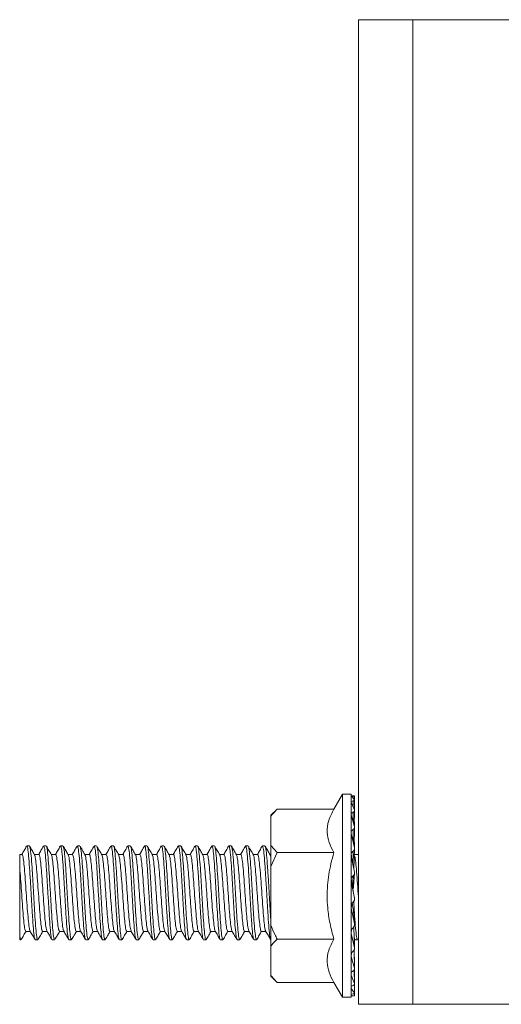
# Model space of a CAD drawing. Units: inches. Extents: x 0.86 to 10.11, y 0.56 to 9.3.
# Drawn here: x 0.86 to 2.45, y 5.81 to 9.06 of the extents above; entities that cross this region are included whole.
import ezdxf

# ---------------------------------------------------------------- set-up
doc = ezdxf.new("R2010")
doc.units = ezdxf.units.IN
doc.header["$MEASUREMENT"] = 0

msp = doc.modelspace()

# ---------------------------------------------------------------- linework, layer by layer
at = {"color": 7, "linetype": 'Continuous', "lineweight": 15}
for p, q in [((1.9773, 9.0631), (2.1558, 9.0631)), ((1.9773, 9.0631), (1.9773, 5.8131)), ((2.1558, 5.8131), (2.1558, 9.0631)), ((2.1558, 9.0631), (4.1002, 9.0631)), ((1.9238, 6.5064), (1.8954, 6.4572)), ((1.9528, 6.5064), (1.9238, 6.5064)), ((1.9238, 6.5064), (1.9238, 5.8364)), ((1.9528, 6.5064), (1.9528, 6.1714)), ((1.9635, 6.4882), (1.9528, 6.5023)), ((1.9535, 6.5014), (1.9597, 6.5014)), ((1.9597, 6.5014), (1.9638, 6.5014)), ((1.9636, 6.4881), (1.9638, 6.5014)), ((1.9528, 6.4829), (1.9597, 6.4848)), ((1.9529, 6.4806), (1.9528, 6.4829)), ((1.9635, 6.4534), (1.9528, 6.4807)), ((1.9632, 6.4542), (1.9638, 6.4874)), ((1.9637, 6.4879), (1.9638, 6.4928)), ((1.7078, 6.4572), (1.6878, 6.4372)), ((1.6878, 6.4372), (1.6878, 6.4342)), ((1.8954, 6.4572), (1.7078, 6.4572)), ((1.9528, 6.4432), (1.9597, 6.4468)), ((1.9529, 6.4376), (1.9528, 6.4432)), ((1.9635, 6.3994), (1.9528, 6.438)), ((1.9628, 6.4021), (1.9638, 6.4519)), ((1.9636, 6.4532), (1.9638, 6.4623)), ((1.6878, 6.3373), (1.6878, 6.4342)), ((1.9635, 6.3995), (1.9638, 6.4119)), ((1.9528, 6.385), (1.9597, 6.3901)), ((1.953, 6.3762), (1.9528, 6.385)), ((1.9635, 6.3299), (1.9528, 6.3772)), ((1.9623, 6.3354), (1.9638, 6.3972)), ((1.9633, 6.3309), (1.9638, 6.345)), ((0.8659, 6.3079), (0.8582, 6.3079)), ((0.8582, 6.2632), (0.8582, 6.3079)), ((0.8901, 6.3357), (0.8819, 6.3357)), ((0.9214, 6.3079), (0.9067, 6.3079)), ((0.9456, 6.3357), (0.9375, 6.3357)), ((0.977, 6.3079), (0.9622, 6.3079)), ((1.0012, 6.3357), (0.993, 6.3357)), ((1.0325, 6.3079), (1.0178, 6.3079)), ((1.0568, 6.3357), (1.0486, 6.3357)), ((1.0881, 6.3079), (1.0733, 6.3079)), ((1.1123, 6.3357), (1.1041, 6.3357)), ((1.1436, 6.3079), (1.1289, 6.3079)), ((1.1679, 6.3357), (1.1597, 6.3357)), ((1.1992, 6.3079), (1.1844, 6.3079)), ((1.2234, 6.3357), (1.2152, 6.3357)), ((1.2548, 6.3079), (1.24, 6.3079)), ((1.279, 6.3357), (1.2708, 6.3357)), ((1.3103, 6.3079), (1.2955, 6.3079)), ((1.3345, 6.3357), (1.3264, 6.3357)), ((1.3659, 6.3079), (1.3511, 6.3079)), ((1.3901, 6.3357), (1.3819, 6.3357)), ((1.4214, 6.3079), (1.4067, 6.3079)), ((1.4456, 6.3357), (1.4375, 6.3357)), ((1.477, 6.3079), (1.4622, 6.3079)), ((1.5012, 6.3357), (1.493, 6.3357)), ((1.5325, 6.3079), (1.5178, 6.3079)), ((1.5568, 6.3357), (1.5486, 6.3357)), ((1.5568, 6.335), (1.557, 6.3356)), ((1.5881, 6.3079), (1.5733, 6.3079)), ((1.6123, 6.3357), (1.6041, 6.3357)), ((1.6436, 6.3079), (1.6289, 6.3079)), ((1.6594, 6.3356), (1.6589, 6.3337)), ((1.6679, 6.3357), (1.6597, 6.3357)), ((1.6878, 6.3079), (1.6844, 6.3079)), ((1.7078, 6.3143), (1.6878, 6.3373)), ((1.6878, 6.3373), (1.6878, 6.2683)), ((1.6878, 6.2683), (1.7078, 6.3143)), ((1.8954, 6.3143), (1.7078, 6.3143)), ((1.9528, 6.324), (1.9513, 6.3267)), ((1.9528, 6.3122), (1.9597, 6.3184)), ((1.9533, 6.3), (1.9528, 6.3122)), ((1.9615, 6.2598), (1.9638, 6.327)), ((1.977, 6.3079), (1.9631, 6.3079)), ((1.9773, 6.3093), (1.9765, 6.3079)), ((1.9635, 6.2496), (1.9528, 6.3023)), ((1.6878, 6.0745), (1.6878, 6.2683)), ((1.9608, 6.2022), (1.9638, 6.2458)), ((1.9528, 6.2298), (1.9597, 6.2368)), ((1.9544, 6.2106), (1.9528, 6.2298)), ((1.9635, 6.1639), (1.9528, 6.2185)), ((1.9575, 6.1948), (1.9597, 6.2368)), ((1.9586, 6.1964), (1.9592, 6.1858)), ((1.9528, 6.1714), (1.9528, 5.8364)), ((1.9528, 6.1435), (1.9597, 6.1506)), ((1.9558, 6.146), (1.9528, 6.1315)), ((1.9539, 6.1369), (1.9535, 6.1442)), ((1.9635, 6.0787), (1.9528, 6.1315)), ((1.9606, 6.1219), (1.9635, 6.0787)), ((1.9606, 6.1219), (1.9607, 6.1205)), ((1.9638, 6.0769), (1.9608, 6.1205)), ((0.8784, 6.0539), (0.8931, 6.0539)), ((0.9339, 6.0539), (0.9487, 6.0539)), ((0.9895, 6.0539), (1.0042, 6.0539)), ((1.045, 6.0539), (1.0598, 6.0539)), ((1.1006, 6.0539), (1.1153, 6.0539)), ((1.1561, 6.0539), (1.1709, 6.0539)), ((1.2117, 6.0539), (1.2265, 6.0539)), ((1.2672, 6.0539), (1.282, 6.0539)), ((1.3228, 6.0539), (1.3376, 6.0539)), ((1.3784, 6.0539), (1.3931, 6.0539)), ((1.4339, 6.0539), (1.4487, 6.0539)), ((1.4895, 6.0539), (1.5042, 6.0539)), ((1.545, 6.0539), (1.5598, 6.0539)), ((1.6006, 6.0539), (1.6153, 6.0539)), ((1.6561, 6.0539), (1.6709, 6.0539)), ((1.6878, 6.0745), (1.6878, 6.0055)), ((1.9528, 6.059), (1.9597, 6.0659)), ((1.9535, 6.0597), (1.9528, 6.0472)), ((1.9635, 5.9999), (1.9528, 6.0472)), ((1.9638, 5.9978), (1.9614, 6.068)), ((0.8582, 6.0261), (0.8582, 6.0424)), ((0.8582, 6.0261), (0.8623, 6.0261)), ((0.9097, 6.0267), (0.9095, 6.0261)), ((0.9097, 6.0261), (0.9179, 6.0261)), ((0.9652, 6.0261), (0.9734, 6.0261)), ((1.0208, 6.0261), (1.029, 6.0261)), ((1.0764, 6.0261), (1.0845, 6.0261)), ((1.0849, 6.0262), (1.0854, 6.0281)), ((1.1319, 6.0261), (1.1401, 6.0261)), ((1.1875, 6.0261), (1.1956, 6.0261)), ((1.243, 6.0261), (1.2512, 6.0261)), ((1.2986, 6.0277), (1.2979, 6.0266)), ((1.2986, 6.0261), (1.3068, 6.0261)), ((1.3541, 6.0261), (1.3623, 6.0261)), ((1.3628, 6.0263), (1.3633, 6.0281)), ((1.4097, 6.0261), (1.4179, 6.0261)), ((1.4652, 6.0261), (1.4734, 6.0261)), ((1.5208, 6.0261), (1.529, 6.0261)), ((1.5763, 6.0275), (1.5758, 6.0264)), ((1.5763, 6.0261), (1.5845, 6.0261)), ((1.6319, 6.0261), (1.6401, 6.0261)), ((1.6406, 6.0264), (1.6411, 6.0281)), ((1.6875, 6.0261), (1.6878, 6.0261)), ((1.8954, 6.0285), (1.7078, 6.0285)), ((1.9627, 6.0297), (1.9645, 6.0266)), ((1.9635, 6.0129), (1.9633, 6.0119)), ((1.9638, 6.0158), (1.9634, 6.0286)), ((1.9652, 6.0261), (1.9734, 6.0261)), ((1.9743, 6.0269), (1.9773, 6.032)), ((1.6878, 5.9086), (1.6878, 6.0055)), ((1.9528, 5.9822), (1.9597, 5.9884)), ((1.9532, 5.9825), (1.9528, 5.9713)), ((1.9638, 5.9309), (1.9623, 5.9917)), ((1.9638, 5.9456), (1.9627, 5.9924)), ((1.9635, 5.9328), (1.9528, 5.9713)), ((1.9528, 5.9183), (1.9597, 5.9234)), ((1.953, 5.9185), (1.9528, 5.9092)), ((1.9638, 5.8805), (1.9629, 5.927)), ((1.9638, 5.8909), (1.9631, 5.9274)), ((1.9635, 5.9433), (1.9635, 5.9432)), ((1.7078, 5.8856), (1.6878, 5.9086)), ((1.6878, 5.9086), (1.6878, 5.9056)), ((1.6878, 5.9056), (1.7078, 5.8856)), ((1.8954, 5.8856), (1.7078, 5.8856)), ((1.8954, 5.8856), (1.9238, 5.8364)), ((1.9635, 5.8819), (1.9528, 5.9092)), ((1.9528, 5.8717), (1.9597, 5.8752)), ((1.953, 5.8717), (1.9528, 5.8648)), ((1.9635, 5.8507), (1.9528, 5.8648)), ((1.9638, 5.85), (1.9633, 5.8785)), ((1.9638, 5.8553), (1.9634, 5.8786)), ((1.9238, 5.8364), (1.9528, 5.8364)), ((1.9528, 5.8454), (1.9597, 5.8473)), ((1.9529, 5.8454), (1.9528, 5.8414)), ((1.9535, 5.8414), (1.9528, 5.8404)), ((1.9528, 5.8414), (1.9528, 5.8404)), ((1.9635, 5.8414), (1.9528, 5.8414)), ((1.9638, 5.8414), (1.9635, 5.8414)), ((1.9638, 5.8414), (1.9637, 5.8494)), ((1.9773, 5.8131), (2.1558, 5.8131)), ((2.1558, 5.8131), (2.9467, 5.8131))]:
    msp.add_line(p, q, dxfattribs=at)
at = {"color": 8, "linetype": 'Continuous', "lineweight": 15}
for p, q in [((1.9596, 6.4934), (1.9597, 6.5014)), ((1.9594, 6.464), (1.9597, 6.4848)), ((1.9592, 6.4151), (1.9597, 6.4468)), ((1.9589, 6.3502), (1.9597, 6.3901)), ((1.9585, 6.2742), (1.9597, 6.3184)), ((1.9612, 6.0678), (1.9635, 5.9999)), ((1.963, 6.0292), (1.9635, 6.0129)), ((1.9621, 5.9914), (1.9635, 5.9328)), ((1.9624, 5.9918), (1.9635, 5.9433)), ((1.9627, 5.9266), (1.9635, 5.8819)), ((1.9631, 5.878), (1.9635, 5.8507)), ((1.9634, 5.849), (1.9635, 5.8414))]:
    msp.add_line(p, q, dxfattribs=at)
at = {"color": 7, "linetype": 'Continuous', "lineweight": 15, "flags": 128}
for points in [[(1.9597, 6.4848), (1.9608, 6.4851), (1.9618, 6.4855), (1.9626, 6.4859), (1.9632, 6.4864), (1.9636, 6.4868), (1.9638, 6.4873), (1.9638, 6.4877), (1.9635, 6.4882)], [(1.9637, 6.4934), (1.9638, 6.493), (1.9638, 6.4928)], [(1.9597, 6.4468), (1.9608, 6.4475), (1.9618, 6.4482), (1.9626, 6.449), (1.9632, 6.4499), (1.9636, 6.4508), (1.9638, 6.4517), (1.9638, 6.4525), (1.9635, 6.4534)], [(1.9638, 6.0158), (1.9638, 6.0144), (1.9635, 6.0129)], [(1.9638, 5.9456), (1.9638, 5.9446), (1.9635, 5.9433)], [(1.9638, 5.8909), (1.9638, 5.8902), (1.9636, 5.8896)], [(1.9597, 5.8752), (1.9608, 5.8759), (1.9618, 5.8767), (1.9626, 5.8775), (1.9632, 5.8783), (1.9636, 5.8792), (1.9638, 5.8801), (1.9638, 5.881), (1.9635, 5.8819)], [(1.9597, 5.8473), (1.9608, 5.8476), (1.9618, 5.848), (1.9626, 5.8484), (1.9632, 5.8489), (1.9636, 5.8493), (1.9638, 5.8498), (1.9638, 5.8502), (1.9635, 5.8507)], [(1.9638, 5.8553), (1.9638, 5.855), (1.9637, 5.8549)]]:
    msp.add_lwpolyline(points, dxfattribs=at)
at = {"color": 7, "linetype": 'Continuous', "lineweight": 15}
for centre, radius, start, end in [((1.9598, 6.4623), 0.00401, 359.2368, 26.4995), ((1.956, 6.412), 0.00783, 358.8678, 25.0587), ((1.955, 6.3975), 0.00877, 302.212, 12.8683), ((1.9523, 6.3454), 0.0115, 358.1199, 25.9618), ((1.9519, 6.3274), 0.0119, 310.7286, 11.9685), ((1.9496, 6.2468), 0.0142, 314.9965, 11.3287), ((1.9488, 6.161), 0.015, 316.3016, 11.1101), ((1.9496, 6.076), 0.0142, 314.9975, 11.3282), ((1.9519, 5.9974), 0.0119, 310.7286, 11.9685), ((1.955, 5.9308), 0.00877, 302.212, 12.8683)]:
    msp.add_arc(centre, radius, start, end, dxfattribs=at)
msp.add_ellipse((1.9562, 6.1714), major_axis=(-0.0314, 0.1612), ratio=0.032418, start_param=1.722833, end_param=1.876288, dxfattribs=at)
for points, knots in [([(1.6878, 6.4342), (1.6889, 6.4356), (1.6947, 6.4434), (1.7019, 6.451), (1.7078, 6.4572)], [0, 0, 0, 0, 0.177346, 1, 1, 1, 1]), ([(1.8954, 6.4572), (1.889, 6.4448), (1.8761, 6.4197), (1.8714, 6.3826), (1.8783, 6.347), (1.8897, 6.3253), (1.8954, 6.3143)], [0, 0, 0, 0, 0.264602, 0.534942, 0.76534, 1, 1, 1, 1]), ([(1.0208, 6.0278), (1.0205, 6.0273), (1.0193, 6.0249), (1.017, 6.0381), (1.014, 6.0668), (1.011, 6.1098), (1.0081, 6.1604), (1.0051, 6.2135), (1.0021, 6.2627), (0.9991, 6.3032), (0.9961, 6.3278), (0.9941, 6.3384), (0.993, 6.3355), (0.993, 6.3354)], [0, 0, 0, 0, 0.0282934, 0.1358701, 0.2434466, 0.3510241, 0.4586019, 0.5661799, 0.6737577, 0.7813351, 0.8889116, 0.9964883, 1, 1, 1, 1]), ([(1.2976, 6.0276), (1.2967, 6.0304), (1.2948, 6.0364), (1.2919, 6.0661), (1.2889, 6.1081), (1.2859, 6.1587), (1.2829, 6.2118), (1.28, 6.2612), (1.277, 6.3021), (1.274, 6.3273), (1.2719, 6.3382), (1.2709, 6.3353), (1.2708, 6.3351)], [0, 0, 0, 0, 0.102571, 0.213852, 0.325133, 0.436415, 0.547697, 0.658979, 0.77026, 0.881541, 0.992821, 1, 1, 1, 1]), ([(0.881, 6.3349), (0.8783, 6.3302), (0.8731, 6.3212), (0.8678, 6.3122), (0.8653, 6.3079)], [0, 0, 0, 0, 0.5238007, 1, 1, 1, 1]), ([(0.8659, 6.3062), (0.8665, 6.3063), (0.8681, 6.3066), (0.8707, 6.2909), (0.8737, 6.2627), (0.8767, 6.2246), (0.8797, 6.1817), (0.8827, 6.1388), (0.8857, 6.1003), (0.8887, 6.0721), (0.8909, 6.057), (0.8922, 6.0565), (0.8925, 6.0564)], [0, 0, 0, 0, 0.07029, 0.182709, 0.295129, 0.407549, 0.51997, 0.63239, 0.744809, 0.857228, 0.969647, 1, 1, 1, 1]), ([(0.9087, 6.0287), (0.9079, 6.0305), (0.9062, 6.0345), (0.9035, 6.0608), (0.9005, 6.1009), (0.8975, 6.1506), (0.8945, 6.2036), (0.8915, 6.254), (0.8885, 6.2965), (0.8856, 6.3245), (0.8833, 6.3372), (0.8821, 6.3346), (0.8819, 6.3341)], [0, 0, 0, 0, 0.082825, 0.194415, 0.306005, 0.417595, 0.529185, 0.640775, 0.752364, 0.863953, 0.975542, 1, 1, 1, 1]), ([(0.8901, 6.3343), (0.8903, 6.3347), (0.8915, 6.3373), (0.8937, 6.3249), (0.8967, 6.2973), (0.8996, 6.255), (0.9026, 6.2048), (0.9056, 6.1517), (0.9086, 6.102), (0.9116, 6.0608), (0.9146, 6.035), (0.9167, 6.0238), (0.9178, 6.0266), (0.9179, 6.0269)], [0, 0, 0, 0, 0.021289, 0.12887, 0.236453, 0.344035, 0.451618, 0.559201, 0.666784, 0.774366, 0.881947, 0.989529, 1, 1, 1, 1]), ([(0.9072, 6.3069), (0.9045, 6.3116), (0.899, 6.321), (0.8936, 6.3304), (0.8908, 6.3351)], [0, 0, 0, 0, 0.499827, 1, 1, 1, 1]), ([(0.9339, 6.0555), (0.9336, 6.0551), (0.9322, 6.0533), (0.9299, 6.0652), (0.9269, 6.0899), (0.9239, 6.1259), (0.9209, 6.1678), (0.9179, 6.2112), (0.9149, 6.2514), (0.9119, 6.283), (0.9093, 6.3023), (0.9077, 6.3045), (0.9071, 6.3054)], [0, 0, 0, 0, 0.0385162, 0.1501777, 0.2618398, 0.3735013, 0.4851622, 0.5968226, 0.7084827, 0.8201438, 0.9318052, 1, 1, 1, 1]), ([(0.9366, 6.3349), (0.9338, 6.3301), (0.9286, 6.3211), (0.9234, 6.3121), (0.9209, 6.3079)], [0, 0, 0, 0, 0.5244919, 1, 1, 1, 1]), ([(0.9214, 6.3076), (0.9215, 6.3077), (0.9225, 6.31), (0.9246, 6.3013), (0.9275, 6.2808), (0.9305, 6.2474), (0.9335, 6.2069), (0.9365, 6.1634), (0.9395, 6.1217), (0.9425, 6.0872), (0.9453, 6.063), (0.9472, 6.0581), (0.9481, 6.0558)], [0, 0, 0, 0, 0.005108, 0.117406, 0.229704, 0.342001, 0.454297, 0.566595, 0.678893, 0.791191, 0.90349, 1, 1, 1, 1]), ([(0.9643, 6.029), (0.9639, 6.0292), (0.9626, 6.0296), (0.9603, 6.0483), (0.9573, 6.0829), (0.9543, 6.1297), (0.9513, 6.182), (0.9483, 6.2342), (0.9453, 6.2806), (0.9423, 6.3149), (0.9397, 6.3341), (0.9381, 6.3337), (0.9375, 6.3336)], [0, 0, 0, 0, 0.0377509, 0.1492899, 0.2608282, 0.3723665, 0.4839039, 0.5954421, 0.7069807, 0.81852, 0.930059, 1, 1, 1, 1]), ([(0.9628, 6.3069), (0.9601, 6.3116), (0.9546, 6.321), (0.9491, 6.3304), (0.9464, 6.3351)], [0, 0, 0, 0, 0.499827, 1, 1, 1, 1]), ([(0.9465, 6.333), (0.9468, 6.333), (0.9481, 6.333), (0.9504, 6.3152), (0.9534, 6.2815), (0.9564, 6.2353), (0.9594, 6.1832), (0.9624, 6.1308), (0.9654, 6.0839), (0.9684, 6.0486), (0.971, 6.0282), (0.9727, 6.028), (0.9734, 6.028)], [0, 0, 0, 0, 0.035528, 0.146485, 0.257441, 0.368397, 0.479353, 0.590309, 0.701266, 0.812223, 0.923179, 1, 1, 1, 1]), ([(0.9895, 6.0544), (0.9885, 6.0554), (0.9866, 6.0575), (0.9837, 6.0781), (0.9807, 6.1097), (0.9777, 6.1497), (0.9747, 6.1931), (0.9717, 6.2351), (0.9688, 6.2714), (0.9658, 6.2957), (0.9637, 6.3076), (0.9627, 6.3069), (0.9627, 6.3069)], [0, 0, 0, 0, 0.103332, 0.215038, 0.326743, 0.43845, 0.550157, 0.661864, 0.773571, 0.885278, 0.996984, 1, 1, 1, 1]), ([(0.9922, 6.3349), (0.9894, 6.3302), (0.9842, 6.3212), (0.979, 6.3122), (0.9765, 6.3079)], [0, 0, 0, 0, 0.5225089, 1, 1, 1, 1]), ([(0.977, 6.3061), (0.9774, 6.3065), (0.9789, 6.3077), (0.9814, 6.2942), (0.9844, 6.268), (0.9873, 6.231), (0.9903, 6.1886), (0.9933, 6.1454), (0.9963, 6.1059), (0.9993, 6.0757), (1.0018, 6.0583), (1.0032, 6.057), (1.0037, 6.0566)], [0, 0, 0, 0, 0.052273, 0.16424, 0.276208, 0.388175, 0.500143, 0.612109, 0.724075, 0.836042, 0.948009, 1, 1, 1, 1]), ([(1.0184, 6.3069), (1.0156, 6.3116), (1.0102, 6.321), (1.0047, 6.3304), (1.002, 6.3351)], [0, 0, 0, 0, 0.499831, 1, 1, 1, 1]), ([(1.0021, 6.3331), (1.0028, 6.3317), (1.0045, 6.3283), (1.0072, 6.3032), (1.0102, 6.2638), (1.0132, 6.2145), (1.0162, 6.1615), (1.0192, 6.1108), (1.0222, 6.0676), (1.0251, 6.0386), (1.0274, 6.025), (1.0287, 6.0274), (1.029, 6.0279)], [0, 0, 0, 0, 0.0800396, 0.1910882, 0.3021371, 0.4131859, 0.5242343, 0.6352821, 0.7463295, 0.8573773, 0.9684254, 1, 1, 1, 1]), ([(1.045, 6.0557), (1.0445, 6.0553), (1.043, 6.0543), (1.0405, 6.0683), (1.0375, 6.095), (1.0345, 6.1322), (1.0316, 6.1747), (1.0286, 6.2179), (1.0256, 6.2571), (1.0226, 6.2869), (1.0201, 6.3038), (1.0187, 6.3049), (1.0183, 6.3052)], [0, 0, 0, 0, 0.056243, 0.167996, 0.279749, 0.391502, 0.503255, 0.615007, 0.726759, 0.838511, 0.950263, 1, 1, 1, 1]), ([(1.0478, 6.3351), (1.0451, 6.3304), (1.0398, 6.3213), (1.0345, 6.3122), (1.032, 6.3079)], [0, 0, 0, 0, 0.518681, 1, 1, 1, 1]), ([(1.0325, 6.3072), (1.0334, 6.3063), (1.0353, 6.3046), (1.0382, 6.2846), (1.0412, 6.2534), (1.0442, 6.2136), (1.0472, 6.1702), (1.0501, 6.1281), (1.0531, 6.0916), (1.0561, 6.0667), (1.0582, 6.0544), (1.0593, 6.0551), (1.0593, 6.0551)], [0, 0, 0, 0, 0.09916, 0.210708, 0.322255, 0.433803, 0.545352, 0.656901, 0.76845, 0.879998, 0.991546, 1, 1, 1, 1]), ([(1.0755, 6.0289), (1.075, 6.0296), (1.0734, 6.0314), (1.0708, 6.0537), (1.0678, 6.091), (1.0648, 6.1392), (1.0618, 6.192), (1.0588, 6.2435), (1.0559, 6.2882), (1.0529, 6.3197), (1.0504, 6.3356), (1.049, 6.334), (1.0486, 6.3335)], [0, 0, 0, 0, 0.0649102, 0.1757159, 0.2865215, 0.3973268, 0.5081314, 0.6189359, 0.7297403, 0.8405456, 0.9513511, 1, 1, 1, 1]), ([(1.0739, 6.3068), (1.0708, 6.3121), (1.0654, 6.3215), (1.0599, 6.331), (1.0575, 6.3351)], [0, 0, 0, 0, 0.562534, 1, 1, 1, 1]), ([(1.0576, 6.3339), (1.0577, 6.334), (1.0589, 6.3349), (1.061, 6.3198), (1.064, 6.2891), (1.067, 6.2445), (1.07, 6.1932), (1.0729, 6.1403), (1.0759, 6.092), (1.0789, 6.0541), (1.0818, 6.03), (1.0837, 6.028), (1.0845, 6.027)], [0, 0, 0, 0, 0.01403, 0.125069, 0.236107, 0.347145, 0.458183, 0.569223, 0.680262, 0.791302, 0.90234, 1, 1, 1, 1]), ([(1.1006, 6.0544), (1.1005, 6.0542), (1.0994, 6.0519), (1.0973, 6.061), (1.0943, 6.082), (1.0914, 6.1157), (1.0884, 6.1564), (1.0854, 6.1999), (1.0824, 6.2414), (1.0794, 6.2757), (1.0765, 6.2994), (1.0747, 6.3041), (1.0738, 6.3062)], [0, 0, 0, 0, 0.009109, 0.120864, 0.232618, 0.344372, 0.456125, 0.567879, 0.679633, 0.791388, 0.903143, 1, 1, 1, 1]), ([(1.1035, 6.3352), (1.1007, 6.3305), (1.0954, 6.3214), (1.0901, 6.3123), (1.0876, 6.3079)], [0, 0, 0, 0, 0.516888, 1, 1, 1, 1]), ([(1.0881, 6.3063), (1.0884, 6.3068), (1.0897, 6.3086), (1.092, 6.2972), (1.095, 6.273), (1.098, 6.2373), (1.101, 6.1955), (1.104, 6.152), (1.107, 6.1117), (1.11, 6.0797), (1.1126, 6.0597), (1.1143, 6.0572), (1.1149, 6.0562)], [0, 0, 0, 0, 0.034387, 0.145827, 0.257267, 0.368707, 0.480145, 0.591583, 0.703022, 0.814461, 0.925901, 1, 1, 1, 1]), ([(1.1311, 6.0281), (1.131, 6.0279), (1.1298, 6.0271), (1.1276, 6.0427), (1.1246, 6.0739), (1.1216, 6.1188), (1.1186, 6.1703), (1.1156, 6.2231), (1.1126, 6.2712), (1.1096, 6.3086), (1.1068, 6.3321), (1.105, 6.3337), (1.1041, 6.3345)], [0, 0, 0, 0, 0.0215734, 0.1321724, 0.2427708, 0.3533691, 0.4639682, 0.5745676, 0.6851675, 0.7957671, 0.9063663, 1, 1, 1, 1]), ([(1.1295, 6.3068), (1.127, 6.3111), (1.1215, 6.3205), (1.1161, 6.3299), (1.1131, 6.3351)], [0, 0, 0, 0, 0.45491, 1, 1, 1, 1]), ([(1.1132, 6.3327), (1.1137, 6.3321), (1.1152, 6.3305), (1.1178, 6.309), (1.1207, 6.2722), (1.1237, 6.2242), (1.1267, 6.1715), (1.1297, 6.1199), (1.1327, 6.0749), (1.1357, 6.0428), (1.1381, 6.0264), (1.1396, 6.0278), (1.1401, 6.0283)], [0, 0, 0, 0, 0.058359, 0.169505, 0.28065, 0.391795, 0.502939, 0.614083, 0.725228, 0.836373, 0.947518, 1, 1, 1, 1]), ([(1.1561, 6.0555), (1.1555, 6.0555), (1.1538, 6.0554), (1.1512, 6.0717), (1.1482, 6.1003), (1.1452, 6.1386), (1.1422, 6.1816), (1.1392, 6.2244), (1.1362, 6.2626), (1.1332, 6.2905), (1.1309, 6.3053), (1.1297, 6.3055), (1.1294, 6.3055)], [0, 0, 0, 0, 0.074005, 0.185857, 0.29771, 0.409563, 0.521417, 0.63327, 0.745123, 0.856975, 0.968826, 1, 1, 1, 1]), ([(1.159, 6.3353), (1.1563, 6.3305), (1.151, 6.3214), (1.1457, 6.3123), (1.1431, 6.3079)], [0, 0, 0, 0, 0.517097, 1, 1, 1, 1]), ([(1.1436, 6.3065), (1.1444, 6.3063), (1.1461, 6.3058), (1.1488, 6.2885), (1.1518, 6.259), (1.1548, 6.2202), (1.1578, 6.1771), (1.1608, 6.1344), (1.1638, 6.0967), (1.1668, 6.0697), (1.169, 6.0558), (1.1702, 6.0559), (1.1704, 6.0559)], [0, 0, 0, 0, 0.081607, 0.193183, 0.304759, 0.416336, 0.527914, 0.639491, 0.751067, 0.862643, 0.974219, 1, 1, 1, 1]), ([(1.1867, 6.0282), (1.1859, 6.0299), (1.1841, 6.0336), (1.1814, 6.0596), (1.1784, 6.0994), (1.1754, 6.1489), (1.1724, 6.2019), (1.1694, 6.2525), (1.1664, 6.2953), (1.1634, 6.3238), (1.1612, 6.337), (1.1599, 6.3345), (1.1597, 6.334)], [0, 0, 0, 0, 0.086322, 0.197054, 0.307786, 0.418518, 0.52925, 0.639981, 0.750712, 0.861444, 0.972175, 1, 1, 1, 1]), ([(1.1679, 6.3341), (1.1681, 6.3346), (1.1693, 6.3371), (1.1715, 6.3243), (1.1745, 6.2961), (1.1775, 6.2535), (1.1805, 6.2031), (1.1835, 6.15), (1.1865, 6.1006), (1.1895, 6.0597), (1.1925, 6.0344), (1.1945, 6.0236), (1.1956, 6.0265), (1.1956, 6.0266)], [0, 0, 0, 0, 0.02474, 0.13232, 0.2399, 0.347481, 0.455062, 0.562643, 0.670223, 0.777804, 0.885383, 0.992963, 1, 1, 1, 1]), ([(1.1851, 6.3068), (1.1823, 6.3115), (1.1769, 6.3209), (1.1714, 6.3303), (1.1687, 6.335)], [0, 0, 0, 0, 0.499836, 1, 1, 1, 1]), ([(1.2117, 6.0552), (1.2114, 6.0548), (1.2102, 6.0527), (1.208, 6.0634), (1.205, 6.0866), (1.202, 6.1217), (1.199, 6.1632), (1.196, 6.2067), (1.193, 6.2474), (1.19, 6.2801), (1.1873, 6.3011), (1.1857, 6.3042), (1.185, 6.3055)], [0, 0, 0, 0, 0.026728, 0.138624, 0.250521, 0.362417, 0.474312, 0.586207, 0.698102, 0.809998, 0.921894, 1, 1, 1, 1]), ([(1.2145, 6.3352), (1.2118, 6.3305), (1.2065, 6.3214), (1.2012, 6.3123), (1.1987, 6.3079)], [0, 0, 0, 0, 0.518675, 1, 1, 1, 1]), ([(1.1992, 6.3069), (1.1994, 6.3072), (1.2005, 6.3095), (1.2026, 6.2998), (1.2056, 6.2778), (1.2086, 6.2434), (1.2116, 6.2024), (1.2146, 6.1588), (1.2176, 6.1176), (1.2206, 6.0841), (1.2234, 6.0616), (1.2252, 6.0576), (1.2259, 6.0559)], [0, 0, 0, 0, 0.0168684, 0.128696, 0.2405234, 0.3523496, 0.464176, 0.576002, 0.6878289, 0.7996563, 0.9114839, 1, 1, 1, 1]), ([(1.2422, 6.0288), (1.2418, 6.0289), (1.2405, 6.0291), (1.2381, 6.0474), (1.2351, 6.0816), (1.2321, 6.1281), (1.2292, 6.1803), (1.2262, 6.2326), (1.2232, 6.2792), (1.2202, 6.3141), (1.2176, 6.3338), (1.2159, 6.3337), (1.2152, 6.3337)], [0, 0, 0, 0, 0.039216, 0.150171, 0.261125, 0.372079, 0.483033, 0.593987, 0.704942, 0.815897, 0.926852, 1, 1, 1, 1]), ([(1.2406, 6.3068), (1.2379, 6.3115), (1.2324, 6.3209), (1.227, 6.3303), (1.2242, 6.335)], [0, 0, 0, 0, 0.499831, 1, 1, 1, 1]), ([(1.2243, 6.3329), (1.2247, 6.3328), (1.226, 6.3326), (1.2283, 6.3143), (1.2313, 6.2802), (1.2343, 6.2337), (1.2373, 6.1815), (1.2403, 6.1292), (1.2433, 6.0825), (1.2462, 6.0477), (1.2489, 6.0279), (1.2505, 6.028), (1.2512, 6.0281)], [0, 0, 0, 0, 0.036826, 0.148046, 0.259264, 0.370483, 0.4817, 0.592919, 0.704138, 0.815358, 0.926577, 1, 1, 1, 1]), ([(1.2672, 6.0549), (1.2664, 6.0554), (1.2646, 6.0566), (1.2618, 6.0754), (1.2588, 6.1058), (1.2558, 6.1452), (1.2528, 6.1885), (1.2498, 6.2309), (1.2468, 6.2679), (1.2439, 6.2937), (1.2418, 6.3067), (1.2406, 6.3063), (1.2405, 6.3062)], [0, 0, 0, 0, 0.091759, 0.203724, 0.31569, 0.427656, 0.539624, 0.651591, 0.763558, 0.875524, 0.98749, 1, 1, 1, 1]), ([(1.27, 6.3351), (1.2673, 6.3303), (1.262, 6.3213), (1.2568, 6.3122), (1.2542, 6.3079)], [0, 0, 0, 0, 0.5211531, 1, 1, 1, 1]), ([(1.2548, 6.3061), (1.2553, 6.3063), (1.2569, 6.307), (1.2595, 6.292), (1.2625, 6.2644), (1.2654, 6.2267), (1.2684, 6.184), (1.2714, 6.1409), (1.2744, 6.1022), (1.2774, 6.0732), (1.2797, 6.0574), (1.2811, 6.0567), (1.2814, 6.0565)], [0, 0, 0, 0, 0.064305, 0.176492, 0.288679, 0.400866, 0.513054, 0.625241, 0.737427, 0.849612, 0.961799, 1, 1, 1, 1]), ([(1.2962, 6.3067), (1.2935, 6.3114), (1.288, 6.3209), (1.2825, 6.3303), (1.2798, 6.335)], [0, 0, 0, 0, 0.499831, 1, 1, 1, 1]), ([(1.2799, 6.3331), (1.2806, 6.3315), (1.2824, 6.3278), (1.2851, 6.3021), (1.2881, 6.2624), (1.2911, 6.2129), (1.294, 6.1599), (1.297, 6.1093), (1.3, 6.0664), (1.303, 6.0379), (1.3053, 6.0248), (1.3065, 6.0273), (1.3068, 6.0278)], [0, 0, 0, 0, 0.081504, 0.192808, 0.304112, 0.415415, 0.526719, 0.638022, 0.749324, 0.860627, 0.97193, 1, 1, 1, 1]), ([(1.3228, 6.0556), (1.3224, 6.0552), (1.321, 6.0536), (1.3186, 6.0662), (1.3156, 6.0915), (1.3126, 6.1279), (1.3096, 6.1701), (1.3067, 6.2134), (1.3037, 6.2533), (1.3007, 6.2843), (1.2981, 6.3027), (1.2966, 6.3045), (1.2961, 6.3051)], [0, 0, 0, 0, 0.044467, 0.156485, 0.268504, 0.380522, 0.49254, 0.604557, 0.716574, 0.828591, 0.940609, 1, 1, 1, 1]), ([(1.3255, 6.3349), (1.3228, 6.3302), (1.3175, 6.3212), (1.3123, 6.3122), (1.3098, 6.3079)], [0, 0, 0, 0, 0.5236977, 1, 1, 1, 1]), ([(1.3103, 6.3078), (1.3113, 6.3065), (1.3133, 6.3037), (1.3163, 6.2818), (1.3193, 6.2495), (1.3223, 6.2091), (1.3252, 6.1656), (1.3282, 6.1238), (1.3312, 6.0887), (1.3341, 6.0637), (1.336, 6.0582), (1.3369, 6.0556)], [0, 0, 0, 0, 0.111687, 0.224035, 0.336383, 0.448731, 0.561079, 0.673429, 0.785779, 0.898128, 1, 1, 1, 1]), ([(1.3531, 6.0293), (1.3526, 6.0298), (1.3512, 6.0314), (1.3487, 6.0528), (1.3457, 6.0896), (1.3427, 6.1376), (1.3397, 6.1903), (1.3367, 6.2419), (1.3337, 6.2869), (1.3308, 6.3189), (1.3283, 6.3354), (1.3268, 6.3339), (1.3264, 6.3335)], [0, 0, 0, 0, 0.054841, 0.166413, 0.277986, 0.389558, 0.50113, 0.612702, 0.724273, 0.835846, 0.947418, 1, 1, 1, 1]), ([(1.3518, 6.3067), (1.349, 6.3114), (1.3436, 6.3208), (1.3381, 6.3303), (1.3354, 6.335)], [0, 0, 0, 0, 0.4998258, 1, 1, 1, 1]), ([(1.3355, 6.3337), (1.3356, 6.3338), (1.3367, 6.3345), (1.3389, 6.319), (1.3419, 6.2879), (1.3448, 6.2429), (1.3478, 6.1914), (1.3508, 6.1387), (1.3538, 6.0906), (1.3568, 6.0531), (1.3596, 6.0297), (1.3615, 6.028), (1.3623, 6.0272)], [0, 0, 0, 0, 0.01543, 0.126712, 0.237994, 0.349275, 0.460557, 0.57184, 0.683122, 0.794405, 0.905687, 1, 1, 1, 1]), ([(1.3784, 6.054), (1.3774, 6.0553), (1.3754, 6.0579), (1.3724, 6.0795), (1.3694, 6.1116), (1.3665, 6.1519), (1.3635, 6.1953), (1.3605, 6.2373), (1.3575, 6.2725), (1.3545, 6.2981), (1.3526, 6.3038), (1.3516, 6.3066)], [0, 0, 0, 0, 0.109361, 0.221355, 0.333348, 0.445341, 0.557335, 0.669329, 0.781323, 0.893317, 1, 1, 1, 1]), ([(1.381, 6.3349), (1.3783, 6.3301), (1.3731, 6.3211), (1.3678, 6.3121), (1.3653, 6.3079)], [0, 0, 0, 0, 0.524523, 1, 1, 1, 1]), ([(1.3659, 6.3061), (1.3663, 6.3065), (1.3677, 6.308), (1.3701, 6.2952), (1.3731, 6.2696), (1.3761, 6.2331), (1.3791, 6.1909), (1.3821, 6.1476), (1.3851, 6.1078), (1.388, 6.077), (1.3905, 6.059), (1.392, 6.0573), (1.3925, 6.0568)], [0, 0, 0, 0, 0.046607, 0.158967, 0.271328, 0.383689, 0.496049, 0.608409, 0.720768, 0.833127, 0.945487, 1, 1, 1, 1]), ([(1.4087, 6.0278), (1.4086, 6.0277), (1.4075, 6.027), (1.4054, 6.0421), (1.4025, 6.0726), (1.3995, 6.1173), (1.3965, 6.1686), (1.3935, 6.2215), (1.3905, 6.2698), (1.3875, 6.3076), (1.3847, 6.3318), (1.3828, 6.3338), (1.3819, 6.3347)], [0, 0, 0, 0, 0.009914, 0.121427, 0.23294, 0.344454, 0.455967, 0.567481, 0.678996, 0.79051, 0.902023, 1, 1, 1, 1]), ([(1.4073, 6.3067), (1.4046, 6.3114), (1.3991, 6.3208), (1.3937, 6.3302), (1.3909, 6.335)], [0, 0, 0, 0, 0.4998234, 1, 1, 1, 1]), ([(1.391, 6.3326), (1.3916, 6.3319), (1.3931, 6.3301), (1.3956, 6.3081), (1.3986, 6.2708), (1.4016, 6.2225), (1.4046, 6.1698), (1.4076, 6.1183), (1.4106, 6.0736), (1.4136, 6.0421), (1.416, 6.0261), (1.4174, 6.0278), (1.4179, 6.0283)], [0, 0, 0, 0, 0.0599747, 0.1713533, 0.2827318, 0.3941098, 0.5054871, 0.6168644, 0.7282418, 0.8396197, 0.9509982, 1, 1, 1, 1]), ([(1.4339, 6.0557), (1.4333, 6.0554), (1.4318, 6.0547), (1.4293, 6.0693), (1.4263, 6.0967), (1.4233, 6.1343), (1.4203, 6.177), (1.4173, 6.2201), (1.4143, 6.259), (1.4113, 6.2881), (1.409, 6.3042), (1.4076, 6.305), (1.4072, 6.3052)], [0, 0, 0, 0, 0.062264, 0.174379, 0.286496, 0.398612, 0.510729, 0.622845, 0.734959, 0.847074, 0.95919, 1, 1, 1, 1]), ([(1.4366, 6.3349), (1.4339, 6.3302), (1.4286, 6.3212), (1.4234, 6.3122), (1.4209, 6.3079)], [0, 0, 0, 0, 0.522672, 1, 1, 1, 1]), ([(1.4214, 6.3069), (1.4223, 6.3063), (1.4241, 6.305), (1.4269, 6.2859), (1.4299, 6.2553), (1.4329, 6.2158), (1.4359, 6.1725), (1.4389, 6.1302), (1.4419, 6.0932), (1.4449, 6.0677), (1.4469, 6.0549), (1.448, 6.0554), (1.4481, 6.0554)], [0, 0, 0, 0, 0.093769, 0.205762, 0.317756, 0.429751, 0.541746, 0.653741, 0.765737, 0.877731, 0.989725, 1, 1, 1, 1]), ([(1.4643, 6.0288), (1.4636, 6.0302), (1.4619, 6.0335), (1.4592, 6.0586), (1.4562, 6.0979), (1.4533, 6.1473), (1.4503, 6.2002), (1.4473, 6.251), (1.4443, 6.2941), (1.4413, 6.3232), (1.439, 6.3367), (1.4377, 6.3344), (1.4375, 6.3339)], [0, 0, 0, 0, 0.078177, 0.189463, 0.300749, 0.412035, 0.52332, 0.634605, 0.745889, 0.857174, 0.96846, 1, 1, 1, 1]), ([(1.4456, 6.3339), (1.4459, 6.3345), (1.4472, 6.3369), (1.4494, 6.3236), (1.4524, 6.2949), (1.4554, 6.252), (1.4584, 6.2014), (1.4614, 6.1483), (1.4644, 6.0991), (1.4673, 6.0586), (1.4703, 6.0339), (1.4724, 6.0234), (1.4734, 6.0263), (1.4734, 6.0264)], [0, 0, 0, 0, 0.028195, 0.135772, 0.243349, 0.350926, 0.458504, 0.566083, 0.67366, 0.781238, 0.888815, 0.996391, 1, 1, 1, 1]), ([(1.4629, 6.3067), (1.4602, 6.3114), (1.4547, 6.3208), (1.4492, 6.3302), (1.4465, 6.3349)], [0, 0, 0, 0, 0.499816, 1, 1, 1, 1]), ([(1.4895, 6.0547), (1.4893, 6.0544), (1.4882, 6.0522), (1.4861, 6.0617), (1.4831, 6.0835), (1.4801, 6.1176), (1.4771, 6.1586), (1.4741, 6.2022), (1.4711, 6.2434), (1.4681, 6.2771), (1.4654, 6.2998), (1.4636, 6.3039), (1.4628, 6.3057)], [0, 0, 0, 0, 0.014927, 0.127057, 0.239186, 0.351314, 0.463441, 0.575569, 0.687698, 0.799827, 0.911956, 1, 1, 1, 1]), ([(1.4923, 6.3351), (1.4895, 6.3304), (1.4843, 6.3213), (1.479, 6.3122), (1.4765, 6.3079)], [0, 0, 0, 0, 0.518852, 1, 1, 1, 1]), ([(1.477, 6.3065), (1.4772, 6.3069), (1.4785, 6.3089), (1.4807, 6.2981), (1.4837, 6.2746), (1.4867, 6.2393), (1.4897, 6.1978), (1.4927, 6.1543), (1.4957, 6.1136), (1.4987, 6.0811), (1.5014, 6.0603), (1.5031, 6.0573), (1.5038, 6.0561)], [0, 0, 0, 0, 0.0286274, 0.1401711, 0.2517148, 0.363258, 0.4748005, 0.5863426, 0.697885, 0.8094281, 0.9209718, 1, 1, 1, 1]), ([(1.52, 6.0287), (1.5197, 6.0287), (1.5183, 6.0287), (1.516, 6.0465), (1.513, 6.0802), (1.51, 6.1265), (1.507, 6.1786), (1.504, 6.231), (1.5011, 6.2779), (1.4981, 6.3132), (1.4954, 6.3335), (1.4937, 6.3337), (1.493, 6.3338)], [0, 0, 0, 0, 0.037098, 0.147886, 0.258673, 0.36946, 0.480246, 0.591034, 0.701822, 0.812609, 0.923397, 1, 1, 1, 1]), ([(1.5185, 6.3067), (1.5157, 6.3114), (1.5103, 6.3208), (1.5048, 6.3302), (1.502, 6.3349)], [0, 0, 0, 0, 0.499816, 1, 1, 1, 1]), ([(1.5022, 6.3327), (1.5025, 6.3326), (1.5038, 6.3322), (1.5062, 6.3134), (1.5092, 6.2789), (1.5122, 6.2321), (1.5152, 6.1798), (1.5181, 6.1275), (1.5211, 6.0812), (1.5241, 6.0468), (1.5267, 6.0277), (1.5284, 6.028), (1.529, 6.0282)], [0, 0, 0, 0, 0.038683, 0.150102, 0.26152, 0.372939, 0.484357, 0.595775, 0.707194, 0.818613, 0.930032, 1, 1, 1, 1]), ([(1.545, 6.0553), (1.5443, 6.0555), (1.5426, 6.0558), (1.5399, 6.0729), (1.5369, 6.1021), (1.5339, 6.1408), (1.5309, 6.1839), (1.5279, 6.2266), (1.5249, 6.2644), (1.5219, 6.2916), (1.5198, 6.3057), (1.5186, 6.3057), (1.5184, 6.3057)], [0, 0, 0, 0, 0.080064, 0.19226, 0.304458, 0.416655, 0.528853, 0.641051, 0.753248, 0.865445, 0.977641, 1, 1, 1, 1]), ([(1.5479, 6.3352), (1.5452, 6.3305), (1.5399, 6.3214), (1.5346, 6.3123), (1.532, 6.3079)], [0, 0, 0, 0, 0.51692, 1, 1, 1, 1]), ([(1.5325, 6.3063), (1.5332, 6.3063), (1.5349, 6.3062), (1.5376, 6.2897), (1.5405, 6.2608), (1.5435, 6.2224), (1.5465, 6.1794), (1.5495, 6.1366), (1.5525, 6.0985), (1.5555, 6.0708), (1.5578, 6.0562), (1.5591, 6.0561), (1.5594, 6.0561)], [0, 0, 0, 0, 0.075723, 0.187169, 0.298617, 0.410065, 0.521513, 0.632961, 0.744408, 0.855854, 0.9673, 1, 1, 1, 1]), ([(1.5756, 6.0271), (1.5746, 6.0299), (1.5727, 6.0356), (1.5698, 6.065), (1.5668, 6.1066), (1.5638, 6.1571), (1.5608, 6.2101), (1.5578, 6.2598), (1.5548, 6.301), (1.5519, 6.3268), (1.5498, 6.338), (1.5487, 6.3351), (1.5486, 6.3349)], [0, 0, 0, 0, 0.104395, 0.215012, 0.32563, 0.436247, 0.546865, 0.657483, 0.768101, 0.878717, 0.989334, 1, 1, 1, 1]), ([(1.574, 6.3066), (1.5713, 6.3114), (1.5658, 6.3208), (1.5603, 6.3302), (1.5576, 6.3349)], [0, 0, 0, 0, 0.499812, 1, 1, 1, 1]), ([(1.5577, 6.3331), (1.5585, 6.3313), (1.5602, 6.3273), (1.563, 6.301), (1.5659, 6.2609), (1.5689, 6.2112), (1.5719, 6.1582), (1.5749, 6.1078), (1.5779, 6.0653), (1.5809, 6.0373), (1.5831, 6.0246), (1.5843, 6.0271), (1.5845, 6.0276)], [0, 0, 0, 0, 0.083605, 0.1950875, 0.3065703, 0.4180535, 0.5295362, 0.6410186, 0.7525005, 0.8639821, 0.9754644, 1, 1, 1, 1]), ([(1.6006, 6.0554), (1.6003, 6.0549), (1.599, 6.053), (1.5967, 6.0643), (1.5937, 6.0882), (1.5907, 6.1237), (1.5877, 6.1654), (1.5847, 6.2089), (1.5818, 6.2494), (1.5788, 6.2815), (1.5762, 6.3015), (1.5745, 6.3041), (1.5739, 6.3051)], [0, 0, 0, 0, 0.032633, 0.144862, 0.257092, 0.369321, 0.481549, 0.593777, 0.706005, 0.818234, 0.930464, 1, 1, 1, 1]), ([(1.6035, 6.3353), (1.6007, 6.3305), (1.5954, 6.3214), (1.5901, 6.3123), (1.5876, 6.3079)], [0, 0, 0, 0, 0.51705, 1, 1, 1, 1]), ([(1.5881, 6.3072), (1.5882, 6.3074), (1.5893, 6.3098), (1.5914, 6.3005), (1.5944, 6.2793), (1.5974, 6.2454), (1.6004, 6.2046), (1.6033, 6.161), (1.6063, 6.1196), (1.6093, 6.0856), (1.6122, 6.062), (1.614, 6.0575), (1.6149, 6.0554)], [0, 0, 0, 0, 0.011062, 0.122583, 0.234103, 0.345623, 0.457142, 0.568662, 0.680183, 0.791703, 0.903224, 1, 1, 1, 1]), ([(1.6311, 6.0289), (1.6306, 6.0293), (1.6291, 6.0307), (1.6266, 6.0518), (1.6236, 6.0882), (1.6206, 6.136), (1.6176, 6.1886), (1.6146, 6.2404), (1.6116, 6.2856), (1.6086, 6.3181), (1.6061, 6.3351), (1.6046, 6.3339), (1.6041, 6.3334)], [0, 0, 0, 0, 0.05851, 0.169228, 0.279946, 0.390664, 0.501381, 0.612098, 0.722815, 0.833533, 0.944252, 1, 1, 1, 1]), ([(1.6296, 6.3066), (1.6269, 6.3113), (1.6214, 6.3208), (1.6159, 6.3302), (1.6132, 6.3349)], [0, 0, 0, 0, 0.4998092, 1, 1, 1, 1]), ([(1.6133, 6.3336), (1.6134, 6.3336), (1.6146, 6.3342), (1.6167, 6.3182), (1.6197, 6.2866), (1.6227, 6.2414), (1.6257, 6.1897), (1.6287, 6.137), (1.6317, 6.0892), (1.6347, 6.0522), (1.6375, 6.0294), (1.6393, 6.028), (1.6401, 6.0274)], [0, 0, 0, 0, 0.017542, 0.128989, 0.240435, 0.351881, 0.463328, 0.574776, 0.686223, 0.79767, 0.909118, 1, 1, 1, 1]), ([(1.6561, 6.0547), (1.6553, 6.0554), (1.6534, 6.057), (1.6505, 6.0767), (1.6475, 6.1077), (1.6446, 6.1474), (1.6416, 6.1908), (1.6386, 6.2329), (1.6356, 6.2696), (1.6326, 6.2946), (1.6306, 6.3071), (1.6295, 6.3066), (1.6295, 6.3066)], [0, 0, 0, 0, 0.097814, 0.210082, 0.32235, 0.434619, 0.546889, 0.659158, 0.771428, 0.883697, 0.995965, 1, 1, 1, 1]), ([(1.659, 6.3352), (1.6562, 6.3305), (1.651, 6.3214), (1.6457, 6.3123), (1.6431, 6.3079)], [0, 0, 0, 0, 0.5185667, 1, 1, 1, 1]), ([(1.6436, 6.3061), (1.6442, 6.3064), (1.6457, 6.3073), (1.6482, 6.2931), (1.6512, 6.2662), (1.6542, 6.2289), (1.6572, 6.1863), (1.6602, 6.1431), (1.6631, 6.104), (1.6661, 6.0744), (1.6686, 6.0578), (1.67, 6.0568), (1.6704, 6.0565)], [0, 0, 0, 0, 0.058284, 0.170126, 0.281968, 0.393811, 0.505653, 0.617495, 0.729336, 0.841177, 0.953018, 1, 1, 1, 1]), ([(1.6866, 6.0276), (1.6865, 6.0275), (1.6854, 6.0265), (1.6833, 6.0413), (1.6803, 6.0714), (1.6773, 6.1157), (1.6744, 6.1669), (1.6714, 6.2198), (1.6684, 6.2684), (1.6654, 6.3066), (1.6625, 6.3314), (1.6606, 6.3338), (1.6597, 6.3349)], [0, 0, 0, 0, 0.011766, 0.122672, 0.233577, 0.344482, 0.455388, 0.566295, 0.677202, 0.788108, 0.899014, 1, 1, 1, 1]), ([(1.6852, 6.3066), (1.6824, 6.3113), (1.6769, 6.3207), (1.6715, 6.3302), (1.6687, 6.3349)], [0, 0, 0, 0, 0.499802, 1, 1, 1, 1]), ([(1.6689, 6.3325), (1.6694, 6.3318), (1.671, 6.3296), (1.6735, 6.3071), (1.6765, 6.2694), (1.6795, 6.2208), (1.6825, 6.1683), (1.6853, 6.1196), (1.687, 6.0947), (1.6878, 6.0837)], [0, 0, 0, 0, 0.087989, 0.245517, 0.403046, 0.560573, 0.718101, 0.875627, 1, 1, 1, 1]), ([(1.6878, 6.294), (1.6874, 6.2975), (1.6864, 6.3043), (1.6855, 6.3048), (1.6851, 6.305)], [0, 0, 0, 0, 0.508004, 1, 1, 1, 1]), ([(1.8954, 6.3143), (1.8921, 6.302), (1.8824, 6.2664), (1.8726, 6.2054), (1.8731, 6.1388), (1.8818, 6.0795), (1.8909, 6.0456), (1.8954, 6.0285)], [0, 0, 0, 0, 0.1319762, 0.3813035, 0.6367313, 0.8174731, 1, 1, 1, 1]), ([(1.9773, 6.157), (1.977, 6.1607), (1.9757, 6.1779), (1.9735, 6.2113), (1.9705, 6.2513), (1.9675, 6.2829), (1.965, 6.302), (1.9634, 6.3042), (1.9629, 6.305)], [0, 0, 0, 0, 0.054968, 0.262457, 0.469947, 0.677438, 0.88493, 1, 1, 1, 1]), ([(0.8784, 6.0552), (0.8776, 6.0555), (0.8758, 6.0562), (0.8731, 6.0741), (0.8701, 6.104), (0.8671, 6.1431), (0.8641, 6.1861), (0.8611, 6.2287), (0.8592, 6.2519), (0.8582, 6.2632)], [0, 0, 0, 0, 0.114029, 0.262562, 0.411095, 0.559628, 0.708163, 0.856698, 1, 1, 1, 1]), ([(0.8582, 6.2632), (0.8582, 6.2549), (0.8582, 6.2361), (0.8582, 6.1976), (0.8582, 6.1526), (0.8582, 6.1073), (0.8582, 6.0683), (0.8582, 6.0506), (0.8582, 6.0424)], [0, 0, 0, 0, 0.132057, 0.299497, 0.473201, 0.653131, 0.839572, 1, 1, 1, 1]), ([(1.9608, 6.2022), (1.9608, 6.2021), (1.9609, 6.2007), (1.96, 6.1979), (1.9583, 6.1958), (1.9575, 6.1948)], [0, 0, 0, 0, 0.041163, 0.523639, 1, 1, 1, 1]), ([(1.9612, 6.153), (1.9619, 6.1405), (1.9636, 6.1109), (1.9663, 6.0712), (1.9693, 6.0406), (1.9717, 6.0257), (1.973, 6.0276), (1.9734, 6.0282)], [0, 0, 0, 0, 0.177587, 0.4212255, 0.6648658, 0.908508, 1, 1, 1, 1]), ([(0.8634, 6.0271), (0.866, 6.0317), (0.8713, 6.0409), (0.8767, 6.0501), (0.8794, 6.0549)], [0, 0, 0, 0, 0.490109, 1, 1, 1, 1]), ([(0.8924, 6.0552), (0.8951, 6.0505), (0.9006, 6.041), (0.9061, 6.0316), (0.9088, 6.0269)], [0, 0, 0, 0, 0.499771, 1, 1, 1, 1]), ([(0.9186, 6.0266), (0.9213, 6.0313), (0.9268, 6.0407), (0.9323, 6.0502), (0.935, 6.0549)], [0, 0, 0, 0, 0.5001721, 1, 1, 1, 1]), ([(0.9479, 6.0551), (0.9507, 6.0504), (0.9562, 6.041), (0.9616, 6.0316), (0.9644, 6.0269)], [0, 0, 0, 0, 0.499799, 1, 1, 1, 1]), ([(0.9747, 6.0276), (0.9773, 6.032), (0.9824, 6.0407), (0.9874, 6.0495), (0.99, 6.0539)], [0, 0, 0, 0, 0.501438, 1, 1, 1, 1]), ([(1.0036, 6.055), (1.0063, 6.0503), (1.0118, 6.0409), (1.0173, 6.0314), (1.02, 6.0267)], [0, 0, 0, 0, 0.499834, 1, 1, 1, 1]), ([(1.0297, 6.0267), (1.0325, 6.0314), (1.0377, 6.0404), (1.043, 6.0495), (1.0455, 6.0539)], [0, 0, 0, 0, 0.519149, 1, 1, 1, 1]), ([(1.0592, 6.0548), (1.062, 6.0501), (1.0675, 6.0407), (1.0729, 6.0313), (1.0757, 6.0265)], [0, 0, 0, 0, 0.499812, 1, 1, 1, 1]), ([(1.0853, 6.0267), (1.0877, 6.0308), (1.093, 6.0399), (1.0982, 6.0489), (1.1011, 6.0539)], [0, 0, 0, 0, 0.454406, 1, 1, 1, 1]), ([(1.1148, 6.0548), (1.1176, 6.0501), (1.123, 6.0406), (1.1285, 6.0312), (1.1313, 6.0265)], [0, 0, 0, 0, 0.499782, 1, 1, 1, 1]), ([(1.1409, 6.0267), (1.1439, 6.032), (1.1492, 6.0411), (1.1545, 6.0501), (1.1567, 6.0539)], [0, 0, 0, 0, 0.584723, 1, 1, 1, 1]), ([(1.1703, 6.0548), (1.1731, 6.0501), (1.1786, 6.0407), (1.184, 6.0312), (1.1868, 6.0265)], [0, 0, 0, 0, 0.499751, 1, 1, 1, 1]), ([(1.1964, 6.0267), (1.1992, 6.0314), (1.2044, 6.0405), (1.2097, 6.0495), (1.2122, 6.0539)], [0, 0, 0, 0, 0.520409, 1, 1, 1, 1]), ([(1.2258, 6.0549), (1.2286, 6.0502), (1.2341, 6.0408), (1.2395, 6.0313), (1.2423, 6.0266)], [0, 0, 0, 0, 0.49974, 1, 1, 1, 1]), ([(1.2526, 6.0278), (1.2551, 6.0321), (1.2602, 6.0408), (1.2652, 6.0495), (1.2678, 6.0539)], [0, 0, 0, 0, 0.501688, 1, 1, 1, 1]), ([(1.2813, 6.0551), (1.2841, 6.0504), (1.2895, 6.0409), (1.295, 6.0315), (1.2978, 6.0268)], [0, 0, 0, 0, 0.499747, 1, 1, 1, 1]), ([(1.3082, 6.0278), (1.3107, 6.0322), (1.3158, 6.0409), (1.3208, 6.0495), (1.3233, 6.0539)], [0, 0, 0, 0, 0.501789, 1, 1, 1, 1]), ([(1.3368, 6.0552), (1.3396, 6.0505), (1.345, 6.041), (1.3505, 6.0316), (1.3532, 6.0269)], [0, 0, 0, 0, 0.49977, 1, 1, 1, 1]), ([(1.3631, 6.0268), (1.3659, 6.0315), (1.3711, 6.0405), (1.3764, 6.0496), (1.3789, 6.0539)], [0, 0, 0, 0, 0.521656, 1, 1, 1, 1]), ([(1.3924, 6.0551), (1.3951, 6.0504), (1.4006, 6.041), (1.4061, 6.0316), (1.4088, 6.0269)], [0, 0, 0, 0, 0.499801, 1, 1, 1, 1]), ([(1.4187, 6.0268), (1.4214, 6.0315), (1.4267, 6.0405), (1.4319, 6.0496), (1.4344, 6.0539)], [0, 0, 0, 0, 0.522028, 1, 1, 1, 1]), ([(1.448, 6.055), (1.4508, 6.0503), (1.4562, 6.0409), (1.4617, 6.0315), (1.4644, 6.0267)], [0, 0, 0, 0, 0.499833, 1, 1, 1, 1]), ([(1.4743, 6.0268), (1.477, 6.0315), (1.4822, 6.0405), (1.4875, 6.0496), (1.49, 6.0539)], [0, 0, 0, 0, 0.522378, 1, 1, 1, 1]), ([(1.5037, 6.0548), (1.5064, 6.0501), (1.5119, 6.0407), (1.5174, 6.0313), (1.5201, 6.0265)], [0, 0, 0, 0, 0.499817, 1, 1, 1, 1]), ([(1.5298, 6.0268), (1.5326, 6.0315), (1.5378, 6.0406), (1.543, 6.0496), (1.5455, 6.0539)], [0, 0, 0, 0, 0.5226984, 1, 1, 1, 1]), ([(1.5593, 6.0548), (1.562, 6.0501), (1.5675, 6.0406), (1.573, 6.0312), (1.5757, 6.0265)], [0, 0, 0, 0, 0.499782, 1, 1, 1, 1]), ([(1.5854, 6.0268), (1.5881, 6.0315), (1.5934, 6.0406), (1.5986, 6.0496), (1.6011, 6.0539)], [0, 0, 0, 0, 0.522998, 1, 1, 1, 1]), ([(1.6148, 6.0548), (1.6175, 6.0501), (1.623, 6.0407), (1.6285, 6.0312), (1.6312, 6.0265)], [0, 0, 0, 0, 0.499756, 1, 1, 1, 1]), ([(1.641, 6.0268), (1.6437, 6.0316), (1.6489, 6.0406), (1.6542, 6.0496), (1.6567, 6.0539)], [0, 0, 0, 0, 0.523268, 1, 1, 1, 1]), ([(1.6703, 6.0549), (1.673, 6.0502), (1.6785, 6.0408), (1.684, 6.0313), (1.6867, 6.0266)], [0, 0, 0, 0, 0.499737, 1, 1, 1, 1]), ([(1.7078, 6.0285), (1.7056, 6.0331), (1.6982, 6.0481), (1.6921, 6.0637), (1.6878, 6.0745)], [0, 0, 0, 0, 0.305734, 1, 1, 1, 1]), ([(0.8582, 6.0424), (0.8591, 6.0362), (0.8604, 6.0265), (0.8618, 6.0278), (0.8623, 6.0283)], [0, 0, 0, 0, 0.6318154, 1, 1, 1, 1]), ([(1.6878, 6.0055), (1.6889, 6.0069), (1.6947, 6.0147), (1.7019, 6.0223), (1.7078, 6.0285)], [0, 0, 0, 0, 0.177347, 1, 1, 1, 1]), ([(1.8954, 6.0285), (1.889, 6.0161), (1.8761, 5.991), (1.8714, 5.9539), (1.8783, 5.9184), (1.8897, 5.8966), (1.8954, 5.8856)], [0, 0, 0, 0, 0.264602, 0.534941, 0.76534, 1, 1, 1, 1]), ([(1.9644, 6.0274), (1.9644, 6.0273), (1.9637, 6.0265), (1.9631, 6.0314), (1.9625, 6.0356)], [0, 0, 0, 0, 0.130161, 1, 1, 1, 1])]:
    msp.add_open_spline(points, degree=3, knots=knots, dxfattribs=at)

doc.saveas('drawing.dxf')
